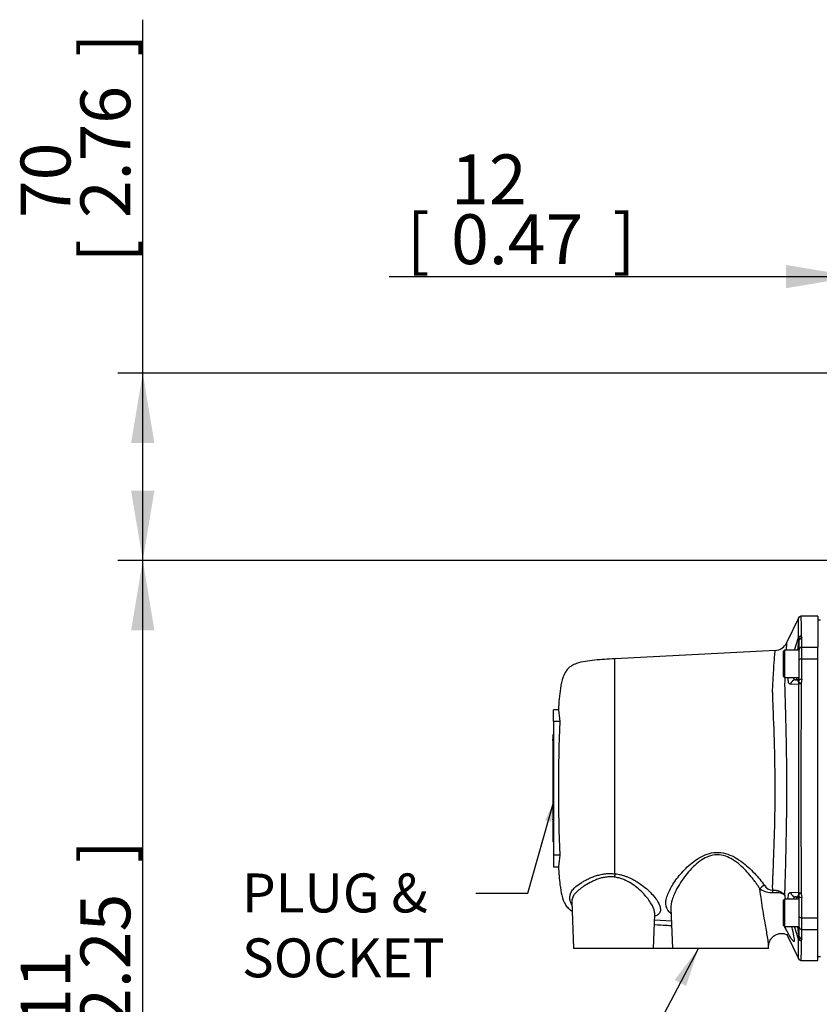
# Model space of a CAD drawing. Units: millimetres. Extents: x 0 to 210, y 0 to 297.
# Drawn here: x 96 to 132, y 117 to 161 of the extents above; entities that cross this region are included whole.
import ezdxf
from ezdxf.enums import TextEntityAlignment as Align

# ---------------------------------------------------------------- set-up
doc = ezdxf.new("R2010")
doc.units = ezdxf.units.MM
doc.layers.add('A7A5N0BS00', color=7, linetype='Continuous')
doc.layers.add('Default', color=7, linetype='Continuous')
doc.styles.add('SEACAD_Arial', font='arial.ttf', dxfattribs={"width": 0.9})
doc.dimstyles.new('ISO-InstDr', dxfattribs={"dimtxt": 2.24, "dimasz": 3.136, "dimexe": 1.12, "dimexo": 1.12, "dimgap": 0.56, "dimtad": 1, "dimdec": 0, "dimlfac": 8.333333, "dimzin": 0, "dimdsep": 46, "dimtxsty": 'SEACAD_Arial', "dimblk1": '_SE_FILLED', "dimblk2": '_SE_FILLED', "dimsah": 1, "dimcen": 1.12, "dimadec": 0, "dimazin": 0, "dimtfac": 0.5, "dimtofl": 0, "dimtmove": 0, "dimatfit": 3, "dimfxl": 1, "dimtzin": 0, "dimarcsym": 0})

# ---------------------------------------------------------------- blocks, each defined once
blk = doc.blocks.new('SEANNOT_GROUP8')
at = {"layer": 'Default', "linetype": 'Continuous'}
blk.add_hatch(color=7, dxfattribs=at).paths.add_polyline_path([(126.127, 117.986), (126.683, 119.67), (125.61, 118.257)])
at = {"layer": 'Default', "color": 7, "linetype": 'Continuous'}
blk.add_lwpolyline([(117.75, 107.678), (120.375, 107.678), (126.683, 119.67)], dxfattribs=at)
blk = doc.blocks.new('SE29')
at = {"layer": 'Default'}
blk.add_blockref('SEANNOT_GROUP8', (0, 0), dxfattribs=at)
at = {"layer": 'Default', "insert": (106.181, 108.568), "char_height": 1.75, "width": 11.10871, "attachment_point": 1}
blk.add_mtext('{\\fArial|b0||i0||c0|p34;\\C7;\\H1.75;\\W1.;\\pxsm0.9;CONDUIT\\P}{\\fArial|b0||i0||c0|p34;\\C7;\\H1.75;\\W1.;\\pxsm0.9;ENTRIES}', dxfattribs=at)
blk = doc.blocks.new('SE28')
at = {"layer": 'Default'}
blk.add_blockref('SE29', (0, 0), dxfattribs=at)
blk = doc.blocks.new('SEANNOT_GROUP9')
at = {"layer": 'Default', "linetype": 'Continuous'}
blk.add_hatch(color=7, dxfattribs=at).paths.add_polyline_path([(120.073, 125.357), (120.17, 126.231), (119.795, 125.436)])
at = {"layer": 'Default', "color": 7, "linetype": 'Continuous'}
blk.add_lwpolyline([(116.678, 122.152), (119.016, 122.152), (120.17, 126.231)], dxfattribs=at)
blk = doc.blocks.new('SE31')
at = {"layer": 'Default'}
blk.add_blockref('SEANNOT_GROUP9', (0, 0), dxfattribs=at)
at = {"layer": 'Default', "insert": (106.181, 123.042), "char_height": 1.75, "width": 10.08153, "attachment_point": 1}
blk.add_mtext('{\\fArial|b0||i0||c0|p34;\\C7;\\H1.75;\\W1.;\\pxsm0.9;PLUG &\\P}{\\fArial|b0||i0||c0|p34;\\C7;\\H1.75;\\W1.;\\pxsm0.9;SOCKET}', dxfattribs=at)
blk = doc.blocks.new('SE30')
at = {"layer": 'Default'}
blk.add_blockref('SE31', (0, 0), dxfattribs=at)
blk = doc.blocks.new('SE6')
at = {"layer": 'A7A5N0BS00', "color": 7, "linetype": 'Continuous'}
for p, q in [((11.04, 67.895), (10.494, 66.752)), ((11.905, 67.949), (11.138, 67.949)), ((11.905, 67.949), (11.905, 66.562)), ((12.025, 67.776), (11.905, 67.776)), ((10.854, 66.429), (11.036, 66.989)), ((11.049, 66.974), (11.036, 66.989)), ((11.065, 66.867), (11.049, 66.974)), ((11.065, 66.455), (11.065, 66.867)), ((11.153, 67.049), (11.185, 66.978)), ((11.185, 66.562), (11.185, 66.978)), ((9.999, 66.413), (2.778, 66.035)), ((10.405, 66.429), (10.345, 66.369)), ((10.405, 66.429), (10.405, 65.203)), ((11.065, 66.429), (10.405, 66.429)), ((11.065, 65.978), (11.065, 66.455)), ((11.185, 66.033), (11.185, 66.562)), ((11.185, 66.562), (11.905, 66.562)), ((11.905, 66.033), (11.905, 66.562)), ((2.784, 56.375), (2.784, 66.035)), ((10.345, 66.369), (10.345, 65.263)), ((11.065, 65.078), (11.065, 65.978)), ((11.185, 65.124), (11.185, 66.033)), ((11.185, 66.033), (11.905, 66.033)), ((11.905, 54.399), (11.905, 66.033)), ((10.345, 65.263), (10.405, 65.203)), ((10.405, 65.203), (11.064, 65.203)), ((10.903, 65.096), (10.945, 65.096)), ((10.945, 65.203), (10.945, 65.096)), ((11.049, 64.952), (11.065, 65.078)), ((11.185, 65.124), (11.153, 64.948)), ((11.036, 64.888), (10.676, 64.895)), ((11.036, 64.888), (11.049, 64.952)), ((0.025, 63.215), (0.025, 63.749)), ((0.25, 63.749), (0.025, 63.749)), ((0.306, 63.215), (0.025, 63.215)), ((0.025, 63.215), (0.025, 57.217)), ((0, 62.365), (0, 62.425)), ((0.001, 62.425), (0, 62.425)), ((0.025, 62.616), (0.001, 62.616)), ((0.001, 62.616), (0.001, 62.376)), ((0, 62.365), (0.001, 62.365)), ((0, 62.365), (0, 60.569)), ((0.025, 62.376), (0.001, 62.376)), ((0.001, 62.376), (0.001, 58.056)), ((0, 60.569), (0, 60.369)), ((0, 60.569), (0.001, 60.569)), ((0, 60.369), (0.001, 60.369)), ((0, 60.263), (0, 60.262)), ((0, 60.197), (0, 60.19)), ((0, 60.197), (0.001, 60.197)), ((0, 60.148), (0, 60.063)), ((0, 60.148), (0.001, 60.148)), ((0, 59.782), (0.001, 59.782)), ((0, 59.573), (0.001, 59.573)), ((0, 59.514), (0, 59.305)), ((0, 59.514), (0.001, 59.514)), ((0, 59.514), (0, 59.514)), ((0, 59.514), (0, 59.514)), ((0, 59.305), (0.001, 59.305)), ((0, 59.246), (0, 59.037)), ((0, 59.246), (0.001, 59.246)), ((0, 59.246), (0, 59.246)), ((0, 59.037), (0.001, 59.037)), ((0, 58.804), (0, 58.829)), ((0.001, 58.829), (0, 58.829)), ((0, 58.804), (0.001, 58.804)), ((0, 58.804), (0, 58.685)), ((0, 58.658), (0, 58.658)), ((0, 58.658), (0, 58.658)), ((0, 58.658), (0, 58.658)), ((0, 58.593), (0, 58.591)), ((0, 58.593), (0.001, 58.593)), ((0, 58.4), (0, 58.386)), ((0, 58.36), (0.001, 58.36)), ((0, 58.223), (0, 58.148)), ((0, 58.128), (0.001, 58.128)), ((0, 58.125), (0.001, 58.125)), ((0, 58.125), (0, 58.007)), ((0, 58.007), (0.001, 58.007)), ((0, 57.98), (0, 57.969)), ((0.025, 58.056), (0.001, 58.056)), ((0.001, 58.056), (0.001, 57.816)), ((0, 57.969), (0.001, 57.969)), ((0.025, 57.816), (0.001, 57.816)), ((0.025, 57.217), (0.025, 56.683)), ((0.306, 57.217), (0.025, 57.217)), ((0.025, 56.683), (0.25, 56.683)), ((10.677, 55.537), (11.036, 55.544)), ((10.904, 55.336), (10.945, 55.336)), ((10.945, 55.336), (10.945, 55.229)), ((11.049, 55.48), (11.036, 55.544)), ((11.065, 55.354), (11.049, 55.48)), ((11.065, 54.454), (11.065, 55.354)), ((11.153, 55.484), (11.185, 55.308)), ((0.852, 55.122), (0.925, 53.016)), ((10.405, 55.229), (10.345, 55.169)), ((10.345, 55.169), (10.345, 54.063)), ((10.405, 55.229), (10.405, 54.003)), ((11.064, 55.229), (10.405, 55.229)), ((11.185, 54.399), (11.185, 55.308)), ((4.525, 53.016), (4.579, 54.545)), ((5.302, 54.827), (5.365, 53.016)), ((11.065, 53.977), (11.065, 54.454)), ((4.57, 54.304), (5.322, 54.264)), ((10.345, 54.063), (10.405, 54.003)), ((10.405, 54.003), (11.065, 54.003)), ((11.036, 53.443), (10.854, 54.003)), ((11.185, 53.87), (11.185, 54.399)), ((11.185, 54.399), (11.905, 54.399)), ((11.905, 53.87), (11.905, 54.399)), ((10.512, 53.643), (11.04, 52.537)), ((11.049, 53.458), (11.065, 53.565)), ((11.065, 53.565), (11.065, 53.977)), ((11.185, 53.454), (11.185, 53.87)), ((11.185, 53.87), (11.905, 53.87)), ((11.905, 52.483), (11.905, 53.87)), ((9.685, 53.016), (9.69, 53.157)), ((11.036, 53.443), (11.049, 53.458)), ((11.185, 53.454), (11.153, 53.383)), ((4.525, 53.016), (0.925, 53.016)), ((5.365, 53.016), (4.525, 53.016)), ((9.685, 53.016), (5.365, 53.016)), ((11.138, 52.483), (11.905, 52.483)), ((11.905, 52.656), (12.025, 52.656))]:
    blk.add_line(p, q, dxfattribs=at)
for centre, radius, start, end in [((11.141, 67.829), 0.12, 90, 154.4864), ((77.871, 59.65), 67.222, 173.74553, 174.2117), ((11.169, 67.062), 0.0203, 181.8494, 220.9262), ((9.953, 67.011), 0.6, 272.6451, 334.9131), ((11.484, 65.223), 0.941, 181.356, 194.0227), ((10.945, 65.216), 0.12, 270, 0), ((3346.652, 60.234), 3335.619, 179.920061, 180.080553), ((1532.503, 60.231), 1521.362, 179.823576, 180.177569), ((11.255, 64.916), 0.107, 162.478, 180.0191), ((11.801, 64.704), 11.591, 184.7276, 187.3809), ((79.57, 60.216), 79.32, 177.83318, 182.16682), ((11.801, 55.728), 11.591, 172.6191, 175.2724), ((9.896, 56.112), 0.471, 212.5602, 267.0562), ((9.804, 56.39), 0.857, 233.8947, 275.4231), ((27.791, 58.74), 17.698, 190.8592, 191.2754), ((11.552, 55.206), 1.007, 167.2611, 178.6385), ((10.945, 55.216), 0.12, 0, 90), ((11.255, 55.516), 0.107, 179.9816, 197.5191), ((9.897, 53.614), 0.635, 22.7647, 37.7638), ((10.005, 53.671), 0.513, 34.5345, 38.9776), ((84.239, 61.445), 73.624, 185.80196, 186.22767), ((10.005, 53.671), 0.513, 21.5403, 34.5345), ((11.168, 53.37), 0.0203, 139.0684, 178.1517), ((11.141, 52.603), 0.12, 205.5136, 270)]:
    blk.add_arc(centre, radius, start, end, dxfattribs=at)
for centre, major_axis, ratio, start_param, end_param in [((11.148, 66.95), (0.12, 0.001), 0.931191, 1.564314, 2.77464), ((11.153, 66.937), (0.0932, 0.0756), 0.89149, 0.944384, 2.073415), ((11.185, 66.867), (0.12, 0), 0.924715, 1.570796, 3.141593), ((11.185, 66.455), (0.12, 0), 0.892449, 1.570796, 3.141593), ((11.185, 65.978), (0.12, 0), 0.451148, 1.570796, 3.141593), ((10.903, 64.856), (0, -0.24), 0.957836, 3.141593, 4.548452), ((11.185, 65.078), (0.12, 0), 0.380688, 1.570796, 3.141593), ((11.148, 64.872), (-0.12, 0), 0.364525, 4.71338, 5.92267), ((11.153, 64.904), (-0.114, 0.037), 0.351743, 4.824589, 5.952684), ((2.771, 56.217), (0.026, 0.239), 0.024961, 0.848751, 1.538382), ((9.487, 55.689), (0.197, 0.137), 0.612899, 1.108134, 2.245917), ((9.86, 55.465), (-0.01, 0.24), 0.121441, -1.270045, -0.744856), ((10.904, 55.576), (0, -0.24), 0.957916, 4.876268, 6.283185), ((11.148, 55.56), (-0.12, 0), 0.364522, 0.359477, 1.569803), ((11.153, 55.528), (-0.114, -0.037), 0.351746, 0.329585, 1.458616), ((11.185, 55.354), (-0.12, 0), 0.380661, 0, 1.570796), ((11.185, 54.454), (-0.12, 0), 0.451148, 0, 1.570796), ((11.185, 53.977), (-0.12, 0), 0.892449, 0, 1.570796), ((11.185, 53.565), (-0.12, 0), 0.924703, 0, 1.570796), ((11.148, 53.482), (-0.12, 0.001), 0.93119, 0.36797, 1.57726), ((11.153, 53.495), (-0.0932, 0.0756), 0.891476, 1.06919, 2.197285)]:
    blk.add_ellipse(centre, major_axis=major_axis, ratio=ratio, start_param=start_param, end_param=end_param, dxfattribs=at)
for points, knots in [([(11.036, 66.989), (11.036, 67.005), (11.036, 67.036), (11.036, 67.082), (11.035, 67.126), (11.035, 67.169), (11.035, 67.21), (11.035, 67.25), (11.035, 67.289), (11.035, 67.327), (11.035, 67.363), (11.034, 67.398), (11.034, 67.432), (11.034, 67.464), (11.034, 67.495), (11.034, 67.525), (11.034, 67.554), (11.034, 67.581), (11.034, 67.607), (11.034, 67.632), (11.033, 67.683), (11.033, 67.752), (11.033, 67.823), (11.033, 67.869), (11.033, 67.88), (11.033, 67.88)], [0, 0, 0, 0, 0.027159, 0.0542484, 0.0812682, 0.1082184, 0.1350992, 0.1619105, 0.1886524, 0.215325, 0.2419284, 0.2684625, 0.2949275, 0.3213233, 0.3476502, 0.373908, 0.4000968, 0.4262168, 0.452268, 0.4782503, 0.504164, 0.6197466, 0.742061, 0.871111, 1, 1, 1, 1]), ([(11.141, 67.949), (11.141, 67.949), (11.141, 67.949), (11.141, 67.94), (11.141, 67.898), (11.142, 67.822), (11.143, 67.707), (11.145, 67.546), (11.146, 67.336), (11.148, 67.155), (11.148, 67.062)], [0, 0, 0, 0, 0.002112, 0.120411, 0.246796, 0.381266, 0.523822, 0.674464, 0.83319, 1, 1, 1, 1]), ([(9.872, 55.642), (9.871, 55.686), (9.868, 55.788), (9.872, 55.969), (9.88, 56.201), (9.893, 56.504), (9.911, 56.912), (9.937, 57.597), (9.964, 58.501), (9.982, 59.453), (9.987, 60.55), (9.963, 62.05), (9.916, 63.391), (9.881, 64.198), (9.872, 64.476), (9.867, 64.654), (9.876, 64.827), (9.888, 65.073), (9.914, 65.534), (9.944, 65.976), (9.975, 66.305), (9.983, 66.404), (9.984, 66.412), (9.984, 66.412)], [0, 0, 0, 0, 0.013106, 0.030196, 0.051276, 0.076348, 0.108939, 0.151919, 0.235689, 0.30325, 0.346541, 0.457406, 0.60532, 0.639509, 0.664799, 0.681194, 0.690358, 0.715597, 0.756908, 0.847344, 0.908303, 0.984702, 1, 1, 1, 1]), ([(10.494, 66.752), (10.494, 66.752), (10.494, 66.743), (10.488, 66.659), (10.478, 66.5), (10.474, 66.432)], [0, 0, 0, 0, 0.101413, 0.674772, 1, 1, 1, 1]), ([(2.784, 66.035), (2.448, 66.019), (2.041, 65.995), (1.456, 65.93), (1.107, 65.848), (0.852, 65.738), (0.696, 65.617), (0.559, 65.455), (0.416, 65.152), (0.303, 64.551), (0.266, 64.091), (0.249, 63.737)], [0, 0, 0, 0, 0.222283, 0.322897, 0.422385, 0.482307, 0.523009, 0.564397, 0.63584, 0.764173, 1, 1, 1, 1]), ([(10.416, 65.22), (10.415, 65.176), (10.411, 65.063), (10.407, 64.869), (10.412, 64.623), (10.421, 64.367), (10.437, 63.825), (10.459, 63.038), (10.482, 61.909), (10.495, 60.793), (10.495, 59.21), (10.467, 57.657), (10.434, 56.457), (10.418, 55.943), (10.411, 55.716), (10.408, 55.608), (10.408, 55.509), (10.409, 55.44), (10.41, 55.406)], [0, 0, 0, 0, 0.019002, 0.047219, 0.077873, 0.109406, 0.137419, 0.261687, 0.35314, 0.462685, 0.568893, 0.783772, 0.891291, 0.945597, 0.961888, 0.97278, 0.98631, 1, 1, 1, 1]), ([(10.788, 65.2), (10.789, 65.198), (10.792, 65.187), (10.8, 65.169), (10.811, 65.148), (10.825, 65.13), (10.842, 65.116), (10.86, 65.105), (10.88, 65.098), (10.895, 65.097), (10.903, 65.096)], [0, 0, 0, 0, 0.032156, 0.156445, 0.285168, 0.418474, 0.556496, 0.699353, 0.847156, 1, 1, 1, 1]), ([(11.049, 64.952), (11.048, 64.955), (11.047, 64.961), (11.045, 64.971), (11.042, 64.98), (11.04, 64.989), (11.037, 64.998), (11.034, 65.006), (11.03, 65.015), (11.027, 65.023), (11.023, 65.031), (11.017, 65.043), (11.008, 65.057), (10.998, 65.069), (10.985, 65.081), (10.968, 65.093), (10.954, 65.095), (10.945, 65.096)], [0, 0, 0, 0, 0.02021, 0.042249, 0.066138, 0.091897, 0.119538, 0.149073, 0.180508, 0.21385, 0.249104, 0.286271, 0.387506, 0.500597, 0.567682, 0.734502, 1, 1, 1, 1]), ([(10.676, 64.895), (10.673, 64.896), (10.666, 64.896), (10.656, 64.898), (10.646, 64.901), (10.637, 64.905), (10.628, 64.911), (10.62, 64.917), (10.612, 64.925), (10.604, 64.934), (10.597, 64.943), (10.59, 64.954), (10.583, 64.967), (10.577, 64.98), (10.574, 64.99), (10.572, 64.995)], [0, 0, 0, 0, 0.081085, 0.161097, 0.240129, 0.318282, 0.395659, 0.472364, 0.548507, 0.624198, 0.699552, 0.774684, 0.849713, 0.92476, 1, 1, 1, 1]), ([(5.309, 54.581), (5.305, 54.584), (5.187, 54.675), (5.047, 54.896), (5.089, 55.33), (5.325, 55.83), (5.709, 56.361), (6.221, 56.878), (6.784, 57.245), (7.334, 57.358), (7.9, 57.285), (8.382, 57.002), (8.783, 56.67), (9.052, 56.404), (9.296, 56.129), (9.432, 55.949), (9.5, 55.858)], [0, 0, 0, 0, 0.003086, 0.102661, 0.202372, 0.302158, 0.401951, 0.501324, 0.60105, 0.65111, 0.701015, 0.800632, 0.848574, 0.900656, 0.950006, 1, 1, 1, 1]), ([(9.298, 55.698), (9.27, 55.742), (9.213, 55.831), (9.118, 55.966), (9.017, 56.102), (8.871, 56.291), (8.676, 56.516), (8.401, 56.781), (8.104, 57.008), (7.755, 57.186), (7.37, 57.256), (6.993, 57.175), (6.659, 56.993), (6.386, 56.776), (6.131, 56.514), (5.894, 56.228), (5.704, 55.95), (5.552, 55.681), (5.44, 55.45), (5.33, 55.145), (5.298, 54.944), (5.302, 54.825)], [0, 0, 0, 0, 0.027863, 0.055877, 0.084043, 0.11236, 0.172415, 0.225391, 0.287948, 0.338484, 0.394986, 0.451521, 0.502101, 0.564626, 0.612398, 0.677134, 0.749773, 0.790005, 0.849471, 0.902897, 1, 1, 1, 1]), ([(0.249, 56.695), (0.266, 56.396), (0.295, 55.997), (0.384, 55.416), (0.505, 55.056), (0.682, 54.822), (0.799, 54.736), (0.863, 54.698)], [0, 0, 0, 0, 0.379024, 0.599097, 0.801635, 0.897465, 1, 1, 1, 1]), ([(0.853, 54.965), (0.823, 55.016), (0.776, 55.13), (0.751, 55.307), (0.78, 55.483), (0.87, 55.645), (1.036, 55.816), (1.237, 55.959), (1.439, 56.071), (1.596, 56.152), (1.767, 56.228), (1.956, 56.295), (2.154, 56.345), (2.361, 56.379), (2.57, 56.392), (2.713, 56.381), (2.784, 56.375)], [0, 0, 0, 0, 0.085227, 0.184432, 0.283558, 0.388018, 0.480438, 0.591433, 0.642313, 0.692965, 0.743972, 0.795231, 0.8492, 0.89755, 0.949364, 1, 1, 1, 1]), ([(2.766, 56.226), (2.733, 56.229), (2.667, 56.236), (2.567, 56.238), (2.467, 56.234), (2.339, 56.22), (2.179, 56.188), (1.998, 56.131), (1.827, 56.058), (1.619, 55.953), (1.432, 55.843), (1.272, 55.731), (1.128, 55.619), (1.012, 55.512), (0.93, 55.407), (0.87, 55.3), (0.852, 55.211), (0.851, 55.149)], [0, 0, 0, 0, 0.031073, 0.062265, 0.093702, 0.12551, 0.185501, 0.250741, 0.313423, 0.376003, 0.500549, 0.563084, 0.625705, 0.750574, 0.812967, 0.875326, 1, 1, 1, 1]), ([(4.579, 54.544), (4.579, 54.544), (4.58, 54.579), (4.567, 54.735), (4.452, 54.994), (4.234, 55.299), (3.96, 55.608), (3.645, 55.876), (3.32, 56.056), (3.143, 56.134), (2.959, 56.194), (2.829, 56.215), (2.766, 56.226)], [0, 0, 0, 0, 0.000599, 0.072281, 0.303205, 0.419548, 0.535175, 0.766592, 0.827525, 0.883267, 0.943368, 1, 1, 1, 1]), ([(2.784, 56.375), (2.828, 56.37), (2.918, 56.359), (3.052, 56.33), (3.184, 56.293), (3.317, 56.247), (3.448, 56.192), (3.594, 56.122), (3.75, 56.035), (3.964, 55.896), (4.203, 55.71), (4.443, 55.479), (4.633, 55.251), (4.767, 55.035), (4.837, 54.84), (4.832, 54.672), (4.747, 54.546), (4.64, 54.487), (4.58, 54.465)], [0, 0, 0, 0, 0.029022, 0.058421, 0.088428, 0.119264, 0.151133, 0.184223, 0.229302, 0.276072, 0.368002, 0.459443, 0.551478, 0.642654, 0.734735, 0.82635, 0.918413, 1, 1, 1, 1]), ([(9.69, 53.154), (9.691, 53.189), (9.677, 53.321), (9.632, 53.596), (9.573, 53.922), (9.508, 54.288), (9.436, 54.714), (9.361, 55.192), (9.32, 55.526), (9.298, 55.698)], [0, 0, 0, 0, 0.112131, 0.249283, 0.366552, 0.499893, 0.658557, 0.824984, 1, 1, 1, 1]), ([(9.872, 55.642), (9.881, 55.642), (9.899, 55.642), (9.927, 55.641), (9.955, 55.64), (9.983, 55.637), (10.012, 55.633), (10.041, 55.629), (10.069, 55.623), (10.098, 55.617), (10.127, 55.609), (10.155, 55.6), (10.182, 55.59), (10.221, 55.573), (10.274, 55.546), (10.33, 55.506), (10.371, 55.464), (10.395, 55.431), (10.406, 55.413), (10.41, 55.406)], [0, 0, 0, 0, 0.037217, 0.075382, 0.114482, 0.154502, 0.195419, 0.237204, 0.279824, 0.323239, 0.367405, 0.412271, 0.45778, 0.50387, 0.613776, 0.752514, 0.868127, 0.950035, 1, 1, 1, 1]), ([(10.569, 55.428), (10.571, 55.433), (10.574, 55.442), (10.58, 55.456), (10.586, 55.469), (10.593, 55.48), (10.6, 55.491), (10.607, 55.5), (10.617, 55.511), (10.629, 55.521), (10.644, 55.53), (10.66, 55.535), (10.671, 55.536), (10.677, 55.537)], [0, 0, 0, 0, 0.070516, 0.141014, 0.211731, 0.282856, 0.354469, 0.426635, 0.499428, 0.623757, 0.748302, 0.873554, 1, 1, 1, 1]), ([(10.904, 55.336), (10.9, 55.336), (10.892, 55.335), (10.881, 55.334), (10.871, 55.331), (10.861, 55.327), (10.851, 55.322), (10.842, 55.316), (10.834, 55.309), (10.826, 55.301), (10.819, 55.292), (10.812, 55.283), (10.806, 55.273), (10.8, 55.262), (10.795, 55.25), (10.791, 55.24), (10.789, 55.234), (10.789, 55.232)], [0, 0, 0, 0, 0.077165, 0.15306, 0.227698, 0.301089, 0.373246, 0.444182, 0.51391, 0.582446, 0.649803, 0.715999, 0.781049, 0.844972, 0.907786, 0.969511, 1, 1, 1, 1]), ([(10.945, 55.336), (10.948, 55.336), (10.953, 55.336), (10.961, 55.338), (10.967, 55.34), (10.973, 55.344), (10.979, 55.347), (10.984, 55.35), (10.988, 55.354), (10.991, 55.356), (10.994, 55.359), (10.995, 55.36), (10.998, 55.363), (11.002, 55.368), (11.007, 55.375), (11.013, 55.383), (11.018, 55.392), (11.024, 55.403), (11.031, 55.417), (11.036, 55.432), (11.041, 55.448), (11.045, 55.463), (11.048, 55.475), (11.049, 55.48)], [0, 0, 0, 0, 0.082722, 0.158073, 0.226013, 0.286505, 0.33952, 0.38503, 0.423016, 0.45346, 0.47635, 0.491678, 0.499438, 0.553348, 0.604655, 0.653355, 0.699445, 0.763989, 0.822709, 0.875625, 0.922769, 0.964197, 1, 1, 1, 1]), ([(5.33, 54.033), (5.246, 54.038), (4.993, 54.053), (4.737, 54.07), (4.568, 54.082), (4.562, 54.082)], [0, 0, 0, 0, 0.318929, 0.974118, 1, 1, 1, 1]), ([(10.717, 54.001), (10.754, 53.842), (10.818, 53.57), (10.851, 53.357), (10.829, 53.316), (10.788, 53.345), (10.717, 53.445), (10.614, 53.618), (10.528, 53.776), (10.483, 53.86)], [0, 0, 0, 0, 0.227381, 0.419843, 0.515956, 0.613165, 0.727023, 0.855079, 1, 1, 1, 1]), ([(9.69, 53.146), (9.696, 53.208), (9.71, 53.31), (9.798, 53.466), (9.896, 53.563), (9.992, 53.626), (10.102, 53.674), (10.244, 53.701), (10.383, 53.689), (10.47, 53.662), (10.502, 53.648), (10.512, 53.643), (10.525, 53.636), (10.542, 53.627), (10.55, 53.627), (10.553, 53.63), (10.554, 53.631)], [0, 0, 0, 0, 0.149447, 0.283855, 0.387142, 0.452315, 0.531415, 0.640552, 0.758172, 0.824377, 0.833096, 0.839274, 0.8534, 0.900326, 0.976347, 1, 1, 1, 1]), ([(11.033, 52.552), (11.033, 52.552), (11.033, 52.553), (11.033, 52.558), (11.033, 52.567), (11.033, 52.58), (11.033, 52.596), (11.033, 52.617), (11.033, 52.641), (11.033, 52.67), (11.033, 52.702), (11.033, 52.739), (11.033, 52.78), (11.034, 52.826), (11.034, 52.876), (11.034, 52.93), (11.034, 52.989), (11.034, 53.053), (11.035, 53.121), (11.035, 53.194), (11.035, 53.272), (11.036, 53.354), (11.036, 53.413), (11.036, 53.443)], [0, 0, 0, 0, 0.043633, 0.088257, 0.133215, 0.178508, 0.224136, 0.270098, 0.316397, 0.363031, 0.410001, 0.457308, 0.504952, 0.552933, 0.601251, 0.649908, 0.698903, 0.748237, 0.79791, 0.847922, 0.898274, 0.948967, 1, 1, 1, 1]), ([(11.148, 53.37), (11.148, 53.322), (11.147, 53.227), (11.146, 53.1), (11.145, 52.987), (11.145, 52.888), (11.144, 52.801), (11.143, 52.727), (11.143, 52.664), (11.142, 52.611), (11.142, 52.569), (11.141, 52.536), (11.141, 52.511), (11.141, 52.495), (11.141, 52.485), (11.141, 52.483), (11.141, 52.483)], [0, 0, 0, 0, 0.084497, 0.167011, 0.24754, 0.326085, 0.402646, 0.477223, 0.549816, 0.620425, 0.68905, 0.755691, 0.820347, 0.88302, 0.943709, 1, 1, 1, 1])]:
    blk.add_open_spline(points, degree=3, knots=knots, dxfattribs=at)
for points in [[(9.885, 55.537), (10.007, 55.546), (10.24, 55.53), (10.376, 55.453), (10.41, 55.406)], [(0.851, 55.149), (0.851, 55.14), (0.851, 55.132), (0.852, 55.123)], [(10.434, 55.28), (10.438, 55.263), (10.441, 55.246), (10.444, 55.229)], [(5.302, 54.825), (5.302, 54.821), (5.302, 54.817), (5.303, 54.813)]]:
    blk.add_open_spline(points, degree=3, dxfattribs=at)
blk = doc.blocks.new('DMBLK1')
at = {"layer": 'Default', "linetype": 'Continuous'}
for points in [[(101.199, 133.976), (102.244, 133.976), (101.722, 137.112)], [(101.199, 102.91), (101.722, 99.774), (102.244, 102.91)]]:
    blk.add_hatch(color=7, dxfattribs=at).paths.add_polyline_path(points)
at = {"layer": 'Default', "color": 7, "linetype": 'Continuous'}
for p, q in [((144.07, 137.112), (100.602, 137.112)), ((101.722, 99.774), (101.722, 137.112)), ((132.338, 99.774), (100.602, 99.774))]:
    blk.add_line(p, q, dxfattribs=at)
at = {"layer": 'Default', "color": 7, "linetype": 'Continuous', "style": 'SEACAD_Arial'}
for s, p in [(']', (98.922, 123.508)), ('12.25', (98.922, 114.499)), ('311', (96.234, 114.499)), ('[', (98.922, 112.502))]:
    blk.add_text(s, height=2.24, rotation=90, dxfattribs=at).set_placement(p, align=Align.TOP_LEFT)
blk = doc.blocks.new('_SE_FILLED')
at = {"color": 0}
blk.add_line((0, 0), (-1, 0), dxfattribs=at)
blk.add_solid([(0, 0), (-1, -0.1665), (-1, 0.1665), (0, 0)], dxfattribs=at)
blk = doc.blocks.new('DMBLK5')
at = {"layer": 'Default', "linetype": 'Continuous'}
for points in [[(101.199, 142.394), (102.244, 142.394), (101.722, 145.53)], [(101.199, 140.248), (101.722, 137.112), (102.244, 140.248)]]:
    blk.add_hatch(color=7, dxfattribs=at).paths.add_polyline_path(points)
at = {"layer": 'Default', "color": 7, "linetype": 'Continuous'}
for p, q in [((101.722, 137.112), (101.722, 161.414)), ((144.07, 145.53), (100.602, 145.53)), ((144.07, 137.112), (100.602, 137.112))]:
    blk.add_line(p, q, dxfattribs=at)
at = {"layer": 'Default', "color": 7, "linetype": 'Continuous', "style": 'SEACAD_Arial'}
for s, p in [(']', (98.922, 159.754)), ('2.76', (98.922, 152.498)), ('70', (96.234, 152.498)), ('[', (98.922, 150.502))]:
    blk.add_text(s, height=2.24, rotation=90, dxfattribs=at).set_placement(p, align=Align.TOP_LEFT)
blk = doc.blocks.new('DMBLK8')
at = {"layer": 'Default', "linetype": 'Continuous'}
for points in [[(130.614, 150.391), (130.614, 149.345), (133.75, 149.868)], [(138.326, 150.391), (135.19, 149.868), (138.326, 149.345)]]:
    blk.add_hatch(color=7, dxfattribs=at).paths.add_polyline_path(points)
at = {"layer": 'Default', "color": 7, "linetype": 'Continuous'}
for p, q in [((133.75, 101.888), (133.75, 150.988)), ((135.19, 101.888), (135.19, 150.988)), ((112.791, 149.868), (133.75, 149.868)), ((135.19, 149.868), (141.462, 149.868))]:
    blk.add_line(p, q, dxfattribs=at)
at = {"layer": 'Default', "color": 7, "linetype": 'Continuous', "style": 'SEACAD_Arial'}
for s, p in [('12', (115.571, 155.356)), ('[', (113.575, 152.668)), ('0.47', (115.571, 152.668)), (']', (122.827, 152.668))]:
    blk.add_text(s, height=2.24, dxfattribs=at).set_placement(p, align=Align.TOP_LEFT)

msp = doc.modelspace()

# ---------------------------------------------------------------- block references
for name in ['SE30', 'SE28']:
    msp.add_blockref(name, (0, 0))
at = {"layer": 'Default', "color": 7}
msp.add_blockref('SE6', (120.145, 66.654), dxfattribs=at)

# ---------------------------------------------------------------- dimensions: what is measured, and where the dimension line sits
at = {"layer": 'Default', "color": 7, "linetype": 'Continuous'}
for base, p1, p2, angle, picture, middle, dimtype in [((101.722, 137.112), (145.19, 137.112), (145.19, 145.53), 90, 'DMBLK5', (101.722, 149.718), 161), ((133.75, 149.868), (133.75, 100.768), (135.19, 100.768), 0, 'DMBLK8', (124.487, 149.868), 161), ((101.722, 137.112), (133.458, 99.774), (145.19, 137.112), 90, 'DMBLK1', (101.722, 118.443), 160)]:
    dim = msp.add_linear_dim(base=base, p1=p1, p2=p2, angle=angle, text='\\A1;<>', dimstyle='ISO-InstDr', override={"dimpost": '\\X'}, dxfattribs=at)
    dim.commit()
    dim.dimension.update_dxf_attribs({"geometry": picture, "text_midpoint": middle, "dimtype": dimtype})

doc.saveas('drawing.dxf')
